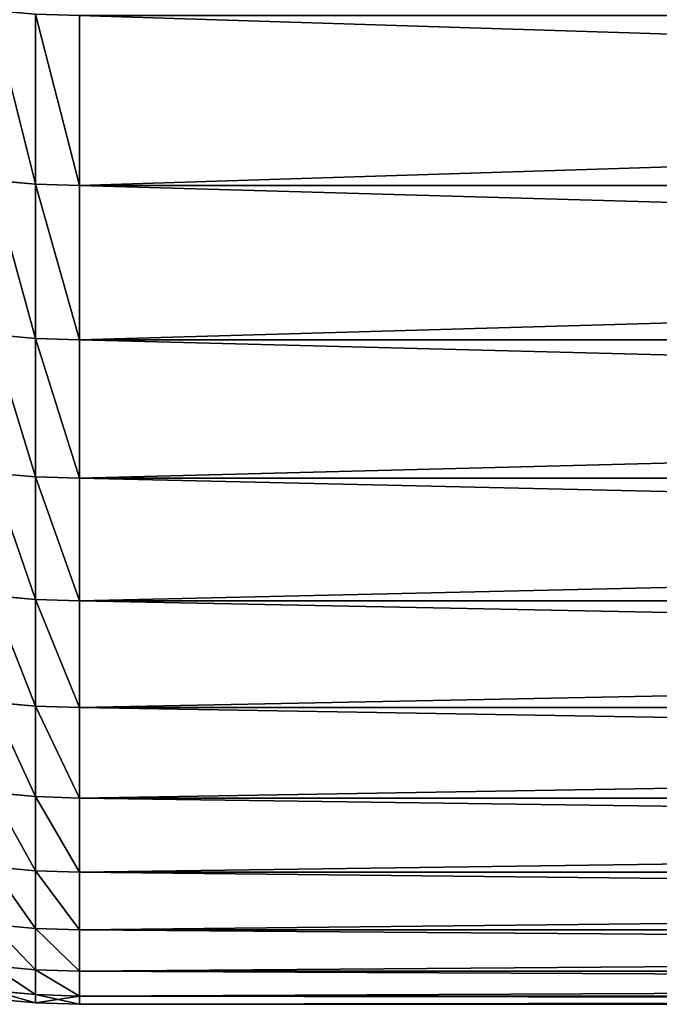
# Model space of a CAD drawing. Units: millimetres. Extents: x 0 to 40, y -38.8 to 38.9.
# Drawn here: x 15.8 to 17.7, y -38.8 to -36 of the extents above; entities that cross this region are included whole.
import ezdxf

# ---------------------------------------------------------------- set-up
doc = ezdxf.new("R2010")
doc.units = ezdxf.units.MM
doc.layers.get('0').update_dxf_attribs({"true_color": 0x000000})

# ---------------------------------------------------------------- blocks, each defined once
blk = doc.blocks.new('Group_1')
for p, q in [((238.744, 28.326, 242.98), (238.744, 23.467, 255.639)), ((238.744, 23.467, 521.361), (238.744, 28.326, 534.02)), ((240, 23.429, 521.375), (240, 28.289, 534.035)), ((240, 28.289, 242.965), (240, 23.429, 255.625)), ((237.493, 23.578, 521.321), (238.744, 23.467, 521.361)), ((237.493, 23.578, 255.679), (238.744, 23.467, 255.639)), ((238.744, 19.052, 508.541), (238.744, 23.467, 521.361)), ((238.744, 23.467, 521.361), (240, 23.429, 521.375)), ((238.744, 23.467, 255.639), (240, 23.429, 255.625)), ((238.744, 23.467, 255.639), (238.744, 19.052, 268.459)), ((240, 23.429, 521.375), (394.148, 23.429, 521.375)), ((240, 19.015, 508.553), (240, 23.429, 521.375)), ((240, 23.429, 255.625), (394.148, 23.429, 255.625)), ((240, 23.429, 255.625), (240, 19.015, 268.447)), ((237.493, 19.165, 508.504), (238.744, 19.052, 508.541)), ((237.493, 19.165, 268.496), (238.744, 19.052, 268.459)), ((238.744, 19.052, 508.541), (240, 19.015, 508.553)), ((238.744, 15.088, 495.574), (238.744, 19.052, 508.541)), ((238.744, 19.052, 268.459), (240, 19.015, 268.447)), ((238.744, 19.052, 268.459), (238.744, 15.088, 281.426)), ((240, 15.05, 495.585), (240, 19.015, 508.553)), ((240, 19.015, 508.553), (394.148, 19.015, 508.553)), ((240, 19.015, 268.447), (394.148, 19.015, 268.447)), ((240, 19.015, 268.447), (240, 15.05, 281.415)), ((237.493, 15.201, 495.542), (238.744, 15.088, 495.574)), ((237.493, 15.201, 281.458), (238.744, 15.088, 281.426)), ((238.744, 15.088, 495.574), (240, 15.05, 495.585)), ((238.744, 11.578, 482.477), (238.744, 15.088, 495.574)), ((238.744, 15.088, 281.426), (240, 15.05, 281.415)), ((238.744, 15.088, 281.426), (238.744, 11.578, 294.523)), ((240, 15.05, 495.585), (394.148, 15.05, 495.585)), ((240, 11.54, 482.487), (240, 15.05, 495.585)), ((240, 15.05, 281.415), (394.148, 15.05, 281.415)), ((240, 15.05, 281.415), (240, 11.54, 294.513)), ((237.493, 11.693, 482.449), (238.744, 11.578, 482.477)), ((237.493, 11.693, 294.551), (238.744, 11.578, 294.523)), ((238.744, 11.578, 482.477), (240, 11.54, 482.487)), ((238.744, 8.528, 469.265), (238.744, 11.578, 482.477)), ((238.744, 11.578, 294.523), (240, 11.54, 294.513)), ((238.744, 11.578, 294.523), (238.744, 8.528, 307.735)), ((240, 8.49, 469.274), (240, 11.54, 482.487)), ((240, 11.54, 482.487), (394.148, 11.54, 482.487)), ((240, 11.54, 294.513), (394.148, 11.54, 294.513)), ((240, 11.54, 294.513), (240, 8.49, 307.726)), ((237.493, 8.644, 469.241), (238.744, 8.528, 469.265)), ((237.493, 8.644, 307.759), (238.744, 8.528, 307.735)), ((238.744, 8.528, 469.265), (240, 8.49, 469.274)), ((238.744, 5.941, 455.955), (238.744, 8.528, 469.265)), ((238.744, 8.528, 307.735), (240, 8.49, 307.726)), ((238.744, 8.528, 307.735), (238.744, 5.941, 321.045)), ((240, 8.49, 469.274), (394.148, 8.49, 469.274)), ((240, 5.902, 455.962), (240, 8.49, 469.274)), ((240, 8.49, 307.726), (394.148, 8.49, 307.726)), ((240, 8.49, 307.726), (240, 5.902, 321.038)), ((237.493, 6.057, 455.935), (238.744, 5.941, 455.955)), ((237.493, 6.057, 321.065), (238.744, 5.941, 321.045)), ((238.744, 3.82, 442.563), (238.744, 5.941, 455.955)), ((238.744, 5.941, 455.955), (240, 5.902, 455.962)), ((238.744, 5.941, 321.045), (240, 5.902, 321.038)), ((238.744, 5.941, 321.045), (238.744, 3.82, 334.437)), ((240, 3.781, 442.569), (240, 5.902, 455.962)), ((240, 5.902, 455.962), (394.148, 5.902, 455.962)), ((240, 5.902, 321.038), (394.148, 5.902, 321.038)), ((240, 5.902, 321.038), (240, 3.781, 334.431)), ((237.493, 3.937, 442.547), (238.744, 3.82, 442.563)), ((237.493, 3.937, 334.453), (238.744, 3.82, 334.437)), ((238.744, 2.167, 429.105), (238.744, 3.82, 442.563)), ((238.744, 3.82, 442.563), (240, 3.781, 442.569)), ((238.744, 3.82, 334.437), (240, 3.781, 334.431)), ((238.744, 3.82, 334.437), (238.744, 2.167, 347.895)), ((240, 2.128, 429.109), (240, 3.781, 442.569)), ((240, 3.781, 442.569), (394.148, 3.781, 442.569)), ((240, 3.781, 334.431), (394.148, 3.781, 334.431)), ((240, 3.781, 334.431), (240, 2.128, 347.891)), ((237.493, 2.285, 429.093), (238.744, 2.167, 429.105)), ((237.493, 2.285, 347.907), (238.744, 2.167, 347.895)), ((238.744, 2.167, 429.105), (240, 2.128, 429.109)), ((238.744, 0.986, 415.598), (238.744, 2.167, 429.105)), ((238.744, 2.167, 347.895), (240, 2.128, 347.891)), ((238.744, 2.167, 347.895), (238.744, 0.986, 361.402)), ((240, 0.946, 415.6), (240, 2.128, 429.109)), ((240, 2.128, 429.109), (394.148, 2.128, 429.109)), ((240, 2.128, 347.891), (394.148, 2.128, 347.891)), ((240, 2.128, 347.891), (240, 0.946, 361.4)), ((237.493, 1.104, 415.589), (238.744, 0.986, 415.598)), ((237.493, 1.104, 361.411), (238.744, 0.986, 361.402)), ((238.744, 0.986, 415.598), (240, 0.946, 415.6)), ((238.744, 0.276, 402.057), (238.744, 0.986, 415.598)), ((238.744, 0.986, 361.402), (240, 0.946, 361.4)), ((238.744, 0.986, 361.402), (238.744, 0.276, 374.943)), ((240, 0.237, 402.058), (240, 0.946, 415.6)), ((240, 0.946, 415.6), (394.148, 0.946, 415.6)), ((240, 0.946, 361.4), (394.148, 0.946, 361.4)), ((240, 0.946, 361.4), (240, 0.237, 374.942)), ((237.493, 0.394, 402.053), (238.744, 0.276, 402.057)), ((237.493, 0.394, 374.947), (238.744, 0.276, 374.943)), ((237.493, 0.158, 388.5), (238.744, 0.039, 388.5)), ((238.744, 0.276, 402.057), (240, 0.237, 402.058)), ((238.744, 0.039, 388.5), (238.744, 0.276, 402.057)), ((238.744, 0.276, 374.943), (240, 0.237, 374.942)), ((238.744, 0.276, 374.943), (238.744, 0.039, 388.5)), ((238.744, 0.039, 388.5), (240, 0, 388.5)), ((240, 0.237, 374.942), (394.148, 0.237, 374.942)), ((240, 0.237, 374.942), (240, 0, 388.5)), ((240, 0.237, 402.058), (394.148, 0.237, 402.058)), ((240, 0, 388.5), (240, 0.237, 402.058)), ((240, 0, 388.5), (394.148, 0, 388.5))]:
    blk.add_line(p, q)
mesh = blk.add_polyface()
corners = [(238.744, 23.467, 255.639), (237.493, 28.435, 243.024), (238.744, 28.326, 242.98), (237.493, 23.578, 255.679)]
mesh.append_faces([[corners[k] for k in face] for face in [(0, 1, 2), (1, 0, 3)]], dxfattribs={"vtx0": -1})
mesh = blk.add_polyface()
corners = [(238.744, 23.467, 521.361), (237.493, 28.435, 533.976), (237.493, 23.578, 521.321), (238.744, 28.326, 534.02)]
mesh.append_faces([[corners[k] for k in face] for face in [(0, 1, 2), (1, 0, 3)]], dxfattribs={"vtx0": -1})
mesh = blk.add_polyface()
corners = [(240, 23.429, 255.625), (238.744, 28.326, 242.98), (240, 28.289, 242.965), (238.744, 23.467, 255.639)]
mesh.append_faces([[corners[k] for k in face] for face in [(0, 1, 2), (1, 0, 3)]], dxfattribs={"vtx0": -1})
mesh = blk.add_polyface()
corners = [(240, 23.429, 521.375), (238.744, 28.326, 534.02), (238.744, 23.467, 521.361), (240, 28.289, 534.035)]
mesh.append_faces([[corners[k] for k in face] for face in [(0, 1, 2), (1, 0, 3)]], dxfattribs={"vtx0": -1})
mesh = blk.add_polyface()
corners = [(394.148, 28.289, 534.035), (240, 23.429, 521.375), (394.148, 23.429, 521.375), (240, 28.289, 534.035)]
mesh.append_faces([[corners[k] for k in face] for face in [(0, 1, 2), (1, 0, 3)]], dxfattribs={"vtx0": -1})
mesh = blk.add_polyface()
corners = [(394.148, 23.429, 255.625), (240, 28.289, 242.965), (394.148, 28.289, 242.965), (240, 23.429, 255.625)]
mesh.append_faces([[corners[k] for k in face] for face in [(0, 1, 2), (1, 0, 3)]], dxfattribs={"vtx0": -1})
mesh = blk.add_polyface()
corners = [(238.744, 19.052, 508.541), (237.493, 23.578, 521.321), (237.493, 19.165, 508.504), (238.744, 23.467, 521.361)]
mesh.append_faces([[corners[k] for k in face] for face in [(0, 1, 2), (1, 0, 3)]], dxfattribs={"vtx0": -1})
mesh = blk.add_polyface()
corners = [(238.744, 19.052, 268.459), (237.493, 23.578, 255.679), (238.744, 23.467, 255.639), (237.493, 19.165, 268.496)]
mesh.append_faces([[corners[k] for k in face] for face in [(0, 1, 2), (1, 0, 3)]], dxfattribs={"vtx0": -1})
mesh = blk.add_polyface()
corners = [(240, 19.015, 508.553), (238.744, 23.467, 521.361), (238.744, 19.052, 508.541), (240, 23.429, 521.375)]
mesh.append_faces([[corners[k] for k in face] for face in [(0, 1, 2), (1, 0, 3)]], dxfattribs={"vtx0": -1})
mesh = blk.add_polyface()
corners = [(240, 19.015, 268.447), (238.744, 23.467, 255.639), (240, 23.429, 255.625), (238.744, 19.052, 268.459)]
mesh.append_faces([[corners[k] for k in face] for face in [(0, 1, 2), (1, 0, 3)]], dxfattribs={"vtx0": -1})
mesh = blk.add_polyface()
corners = [(394.148, 23.429, 521.375), (240, 19.015, 508.553), (394.148, 19.015, 508.553), (240, 23.429, 521.375)]
mesh.append_faces([[corners[k] for k in face] for face in [(0, 1, 2), (1, 0, 3)]], dxfattribs={"vtx0": -1})
mesh = blk.add_polyface()
corners = [(394.148, 19.015, 268.447), (240, 23.429, 255.625), (394.148, 23.429, 255.625), (240, 19.015, 268.447)]
mesh.append_faces([[corners[k] for k in face] for face in [(0, 1, 2), (1, 0, 3)]], dxfattribs={"vtx0": -1})
mesh = blk.add_polyface()
corners = [(238.744, 15.088, 495.574), (237.493, 19.165, 508.504), (237.493, 15.201, 495.542), (238.744, 19.052, 508.541)]
mesh.append_faces([[corners[k] for k in face] for face in [(0, 1, 2), (1, 0, 3)]], dxfattribs={"vtx0": -1})
mesh = blk.add_polyface()
corners = [(238.744, 15.088, 281.426), (237.493, 19.165, 268.496), (238.744, 19.052, 268.459), (237.493, 15.201, 281.458)]
mesh.append_faces([[corners[k] for k in face] for face in [(0, 1, 2), (1, 0, 3)]], dxfattribs={"vtx0": -1})
mesh = blk.add_polyface()
corners = [(240, 15.05, 495.585), (238.744, 19.052, 508.541), (238.744, 15.088, 495.574), (240, 19.015, 508.553)]
mesh.append_faces([[corners[k] for k in face] for face in [(0, 1, 2), (1, 0, 3)]], dxfattribs={"vtx0": -1})
mesh = blk.add_polyface()
corners = [(240, 15.05, 281.415), (238.744, 19.052, 268.459), (240, 19.015, 268.447), (238.744, 15.088, 281.426)]
mesh.append_faces([[corners[k] for k in face] for face in [(0, 1, 2), (1, 0, 3)]], dxfattribs={"vtx0": -1})
mesh = blk.add_polyface()
corners = [(394.148, 19.015, 508.553), (240, 15.05, 495.585), (394.148, 15.05, 495.585), (240, 19.015, 508.553)]
mesh.append_faces([[corners[k] for k in face] for face in [(0, 1, 2), (1, 0, 3)]], dxfattribs={"vtx0": -1})
mesh = blk.add_polyface()
corners = [(394.148, 15.05, 281.415), (240, 19.015, 268.447), (394.148, 19.015, 268.447), (240, 15.05, 281.415)]
mesh.append_faces([[corners[k] for k in face] for face in [(0, 1, 2), (1, 0, 3)]], dxfattribs={"vtx0": -1})
mesh = blk.add_polyface()
corners = [(238.744, 11.578, 482.477), (237.493, 15.201, 495.542), (237.493, 11.693, 482.449), (238.744, 15.088, 495.574)]
mesh.append_faces([[corners[k] for k in face] for face in [(0, 1, 2), (1, 0, 3)]], dxfattribs={"vtx0": -1})
mesh = blk.add_polyface()
corners = [(238.744, 11.578, 294.523), (237.493, 15.201, 281.458), (238.744, 15.088, 281.426), (237.493, 11.693, 294.551)]
mesh.append_faces([[corners[k] for k in face] for face in [(0, 1, 2), (1, 0, 3)]], dxfattribs={"vtx0": -1})
mesh = blk.add_polyface()
corners = [(240, 11.54, 482.487), (238.744, 15.088, 495.574), (238.744, 11.578, 482.477), (240, 15.05, 495.585)]
mesh.append_faces([[corners[k] for k in face] for face in [(0, 1, 2), (1, 0, 3)]], dxfattribs={"vtx0": -1})
mesh = blk.add_polyface()
corners = [(240, 11.54, 294.513), (238.744, 15.088, 281.426), (240, 15.05, 281.415), (238.744, 11.578, 294.523)]
mesh.append_faces([[corners[k] for k in face] for face in [(0, 1, 2), (1, 0, 3)]], dxfattribs={"vtx0": -1})
mesh = blk.add_polyface()
corners = [(394.148, 15.05, 495.585), (240, 11.54, 482.487), (394.148, 11.54, 482.487), (240, 15.05, 495.585)]
mesh.append_faces([[corners[k] for k in face] for face in [(0, 1, 2), (1, 0, 3)]], dxfattribs={"vtx0": -1})
mesh = blk.add_polyface()
corners = [(394.148, 11.54, 294.513), (240, 15.05, 281.415), (394.148, 15.05, 281.415), (240, 11.54, 294.513)]
mesh.append_faces([[corners[k] for k in face] for face in [(0, 1, 2), (1, 0, 3)]], dxfattribs={"vtx0": -1})
mesh = blk.add_polyface()
corners = [(238.744, 8.528, 469.265), (237.493, 11.693, 482.449), (237.493, 8.644, 469.241), (238.744, 11.578, 482.477)]
mesh.append_faces([[corners[k] for k in face] for face in [(0, 1, 2), (1, 0, 3)]], dxfattribs={"vtx0": -1})
mesh = blk.add_polyface()
corners = [(238.744, 8.528, 307.735), (237.493, 11.693, 294.551), (238.744, 11.578, 294.523), (237.493, 8.644, 307.759)]
mesh.append_faces([[corners[k] for k in face] for face in [(0, 1, 2), (1, 0, 3)]], dxfattribs={"vtx0": -1})
mesh = blk.add_polyface()
corners = [(240, 8.49, 469.274), (238.744, 11.578, 482.477), (238.744, 8.528, 469.265), (240, 11.54, 482.487)]
mesh.append_faces([[corners[k] for k in face] for face in [(0, 1, 2), (1, 0, 3)]], dxfattribs={"vtx0": -1})
mesh = blk.add_polyface()
corners = [(240, 8.49, 307.726), (238.744, 11.578, 294.523), (240, 11.54, 294.513), (238.744, 8.528, 307.735)]
mesh.append_faces([[corners[k] for k in face] for face in [(0, 1, 2), (1, 0, 3)]], dxfattribs={"vtx0": -1})
mesh = blk.add_polyface()
corners = [(394.148, 11.54, 482.487), (240, 8.49, 469.274), (394.148, 8.49, 469.274), (240, 11.54, 482.487)]
mesh.append_faces([[corners[k] for k in face] for face in [(0, 1, 2), (1, 0, 3)]], dxfattribs={"vtx0": -1})
mesh = blk.add_polyface()
corners = [(394.148, 8.49, 307.726), (240, 11.54, 294.513), (394.148, 11.54, 294.513), (240, 8.49, 307.726)]
mesh.append_faces([[corners[k] for k in face] for face in [(0, 1, 2), (1, 0, 3)]], dxfattribs={"vtx0": -1})
mesh = blk.add_polyface()
corners = [(238.744, 5.941, 455.955), (237.493, 8.644, 469.241), (237.493, 6.057, 455.935), (238.744, 8.528, 469.265)]
mesh.append_faces([[corners[k] for k in face] for face in [(0, 1, 2), (1, 0, 3)]], dxfattribs={"vtx0": -1})
mesh = blk.add_polyface()
corners = [(238.744, 5.941, 321.045), (237.493, 8.644, 307.759), (238.744, 8.528, 307.735), (237.493, 6.057, 321.065)]
mesh.append_faces([[corners[k] for k in face] for face in [(0, 1, 2), (1, 0, 3)]], dxfattribs={"vtx0": -1})
mesh = blk.add_polyface()
corners = [(240, 5.902, 455.962), (238.744, 8.528, 469.265), (238.744, 5.941, 455.955), (240, 8.49, 469.274)]
mesh.append_faces([[corners[k] for k in face] for face in [(0, 1, 2), (1, 0, 3)]], dxfattribs={"vtx0": -1})
mesh = blk.add_polyface()
corners = [(240, 5.902, 321.038), (238.744, 8.528, 307.735), (240, 8.49, 307.726), (238.744, 5.941, 321.045)]
mesh.append_faces([[corners[k] for k in face] for face in [(0, 1, 2), (1, 0, 3)]], dxfattribs={"vtx0": -1})
mesh = blk.add_polyface()
corners = [(394.148, 8.49, 469.274), (240, 5.902, 455.962), (394.148, 5.902, 455.962), (240, 8.49, 469.274)]
mesh.append_faces([[corners[k] for k in face] for face in [(0, 1, 2), (1, 0, 3)]], dxfattribs={"vtx0": -1})
mesh = blk.add_polyface()
corners = [(394.148, 5.902, 321.038), (240, 8.49, 307.726), (394.148, 8.49, 307.726), (240, 5.902, 321.038)]
mesh.append_faces([[corners[k] for k in face] for face in [(0, 1, 2), (1, 0, 3)]], dxfattribs={"vtx0": -1})
mesh = blk.add_polyface()
corners = [(238.744, 3.82, 442.563), (237.493, 6.057, 455.935), (237.493, 3.937, 442.547), (238.744, 5.941, 455.955)]
mesh.append_faces([[corners[k] for k in face] for face in [(0, 1, 2), (1, 0, 3)]], dxfattribs={"vtx0": -1})
mesh = blk.add_polyface()
corners = [(238.744, 3.82, 334.437), (237.493, 6.057, 321.065), (238.744, 5.941, 321.045), (237.493, 3.937, 334.453)]
mesh.append_faces([[corners[k] for k in face] for face in [(0, 1, 2), (1, 0, 3)]], dxfattribs={"vtx0": -1})
mesh = blk.add_polyface()
corners = [(240, 3.781, 442.569), (238.744, 5.941, 455.955), (238.744, 3.82, 442.563), (240, 5.902, 455.962)]
mesh.append_faces([[corners[k] for k in face] for face in [(0, 1, 2), (1, 0, 3)]], dxfattribs={"vtx0": -1})
mesh = blk.add_polyface()
corners = [(240, 3.781, 334.431), (238.744, 5.941, 321.045), (240, 5.902, 321.038), (238.744, 3.82, 334.437)]
mesh.append_faces([[corners[k] for k in face] for face in [(0, 1, 2), (1, 0, 3)]], dxfattribs={"vtx0": -1})
mesh = blk.add_polyface()
corners = [(394.148, 5.902, 455.962), (240, 3.781, 442.569), (394.148, 3.781, 442.569), (240, 5.902, 455.962)]
mesh.append_faces([[corners[k] for k in face] for face in [(0, 1, 2), (1, 0, 3)]], dxfattribs={"vtx0": -1})
mesh = blk.add_polyface()
corners = [(394.148, 3.781, 334.431), (240, 5.902, 321.038), (394.148, 5.902, 321.038), (240, 3.781, 334.431)]
mesh.append_faces([[corners[k] for k in face] for face in [(0, 1, 2), (1, 0, 3)]], dxfattribs={"vtx0": -1})
mesh = blk.add_polyface()
corners = [(238.744, 2.167, 429.105), (237.493, 3.937, 442.547), (237.493, 2.285, 429.093), (238.744, 3.82, 442.563)]
mesh.append_faces([[corners[k] for k in face] for face in [(0, 1, 2), (1, 0, 3)]], dxfattribs={"vtx0": -1})
mesh = blk.add_polyface()
corners = [(238.744, 2.167, 347.895), (237.493, 3.937, 334.453), (238.744, 3.82, 334.437), (237.493, 2.285, 347.907)]
mesh.append_faces([[corners[k] for k in face] for face in [(0, 1, 2), (1, 0, 3)]], dxfattribs={"vtx0": -1})
mesh = blk.add_polyface()
corners = [(240, 2.128, 429.109), (238.744, 3.82, 442.563), (238.744, 2.167, 429.105), (240, 3.781, 442.569)]
mesh.append_faces([[corners[k] for k in face] for face in [(0, 1, 2), (1, 0, 3)]], dxfattribs={"vtx0": -1})
mesh = blk.add_polyface()
corners = [(240, 2.128, 347.891), (238.744, 3.82, 334.437), (240, 3.781, 334.431), (238.744, 2.167, 347.895)]
mesh.append_faces([[corners[k] for k in face] for face in [(0, 1, 2), (1, 0, 3)]], dxfattribs={"vtx0": -1})
mesh = blk.add_polyface()
corners = [(394.148, 3.781, 442.569), (240, 2.128, 429.109), (394.148, 2.128, 429.109), (240, 3.781, 442.569)]
mesh.append_faces([[corners[k] for k in face] for face in [(0, 1, 2), (1, 0, 3)]], dxfattribs={"vtx0": -1})
mesh = blk.add_polyface()
corners = [(394.148, 2.128, 347.891), (240, 3.781, 334.431), (394.148, 3.781, 334.431), (240, 2.128, 347.891)]
mesh.append_faces([[corners[k] for k in face] for face in [(0, 1, 2), (1, 0, 3)]], dxfattribs={"vtx0": -1})
mesh = blk.add_polyface()
corners = [(238.744, 0.986, 415.598), (237.493, 2.285, 429.093), (237.493, 1.104, 415.589), (238.744, 2.167, 429.105)]
mesh.append_faces([[corners[k] for k in face] for face in [(0, 1, 2), (1, 0, 3)]], dxfattribs={"vtx0": -1})
mesh = blk.add_polyface()
corners = [(238.744, 0.986, 361.402), (237.493, 2.285, 347.907), (238.744, 2.167, 347.895), (237.493, 1.104, 361.411)]
mesh.append_faces([[corners[k] for k in face] for face in [(0, 1, 2), (1, 0, 3)]], dxfattribs={"vtx0": -1})
mesh = blk.add_polyface()
corners = [(240, 0.946, 415.6), (238.744, 2.167, 429.105), (238.744, 0.986, 415.598), (240, 2.128, 429.109)]
mesh.append_faces([[corners[k] for k in face] for face in [(0, 1, 2), (1, 0, 3)]], dxfattribs={"vtx0": -1})
mesh = blk.add_polyface()
corners = [(240, 0.946, 361.4), (238.744, 2.167, 347.895), (240, 2.128, 347.891), (238.744, 0.986, 361.402)]
mesh.append_faces([[corners[k] for k in face] for face in [(0, 1, 2), (1, 0, 3)]], dxfattribs={"vtx0": -1})
mesh = blk.add_polyface()
corners = [(394.148, 0.946, 361.4), (240, 2.128, 347.891), (394.148, 2.128, 347.891), (240, 0.946, 361.4)]
mesh.append_faces([[corners[k] for k in face] for face in [(0, 1, 2), (1, 0, 3)]], dxfattribs={"vtx0": -1})
mesh = blk.add_polyface()
corners = [(394.148, 2.128, 429.109), (240, 0.946, 415.6), (394.148, 0.946, 415.6), (240, 2.128, 429.109)]
mesh.append_faces([[corners[k] for k in face] for face in [(0, 1, 2), (1, 0, 3)]], dxfattribs={"vtx0": -1})
mesh = blk.add_polyface()
corners = [(238.744, 0.276, 402.057), (237.493, 1.104, 415.589), (237.493, 0.394, 402.053), (238.744, 0.986, 415.598)]
mesh.append_faces([[corners[k] for k in face] for face in [(0, 1, 2), (1, 0, 3)]], dxfattribs={"vtx0": -1})
mesh = blk.add_polyface()
corners = [(238.744, 0.276, 374.943), (237.493, 1.104, 361.411), (238.744, 0.986, 361.402), (237.493, 0.394, 374.947)]
mesh.append_faces([[corners[k] for k in face] for face in [(0, 1, 2), (1, 0, 3)]], dxfattribs={"vtx0": -1})
mesh = blk.add_polyface()
corners = [(240, 0.237, 402.058), (238.744, 0.986, 415.598), (238.744, 0.276, 402.057), (240, 0.946, 415.6)]
mesh.append_faces([[corners[k] for k in face] for face in [(0, 1, 2), (1, 0, 3)]], dxfattribs={"vtx0": -1})
mesh = blk.add_polyface()
corners = [(240, 0.237, 374.942), (238.744, 0.986, 361.402), (240, 0.946, 361.4), (238.744, 0.276, 374.943)]
mesh.append_faces([[corners[k] for k in face] for face in [(0, 1, 2), (1, 0, 3)]], dxfattribs={"vtx0": -1})
mesh = blk.add_polyface()
corners = [(394.148, 0.946, 415.6), (240, 0.237, 402.058), (394.148, 0.237, 402.058), (240, 0.946, 415.6)]
mesh.append_faces([[corners[k] for k in face] for face in [(0, 1, 2), (1, 0, 3)]], dxfattribs={"vtx0": -1})
mesh = blk.add_polyface()
corners = [(394.148, 0.237, 374.942), (240, 0.946, 361.4), (394.148, 0.946, 361.4), (240, 0.237, 374.942)]
mesh.append_faces([[corners[k] for k in face] for face in [(0, 1, 2), (1, 0, 3)]], dxfattribs={"vtx0": -1})
mesh = blk.add_polyface()
corners = [(238.744, 0.039, 388.5), (237.493, 0.394, 402.053), (237.493, 0.158, 388.5), (238.744, 0.276, 402.057)]
mesh.append_faces([[corners[k] for k in face] for face in [(0, 1, 2), (1, 0, 3)]], dxfattribs={"vtx0": -1})
mesh = blk.add_polyface()
corners = [(238.744, 0.039, 388.5), (237.493, 0.394, 374.947), (238.744, 0.276, 374.943), (237.493, 0.158, 388.5)]
mesh.append_faces([[corners[k] for k in face] for face in [(0, 1, 2), (1, 0, 3)]], dxfattribs={"vtx0": -1})
mesh = blk.add_polyface()
corners = [(240, 0.237, 402.058), (238.744, 0.039, 388.5), (240, 0, 388.5), (238.744, 0.276, 402.057)]
mesh.append_faces([[corners[k] for k in face] for face in [(0, 1, 2), (1, 0, 3)]], dxfattribs={"vtx0": -1})
mesh = blk.add_polyface()
corners = [(240, 0, 388.5), (238.744, 0.276, 374.943), (240, 0.237, 374.942), (238.744, 0.039, 388.5)]
mesh.append_faces([[corners[k] for k in face] for face in [(0, 1, 2), (1, 0, 3)]], dxfattribs={"vtx0": -1})
mesh = blk.add_polyface()
corners = [(394.148, 0, 388.5), (240, 0.237, 374.942), (394.148, 0.237, 374.942), (240, 0, 388.5)]
mesh.append_faces([[corners[k] for k in face] for face in [(0, 1, 2), (1, 0, 3)]], dxfattribs={"vtx0": -1})
mesh = blk.add_polyface()
corners = [(394.148, 0.237, 402.058), (240, 0, 388.5), (394.148, 0, 388.5), (240, 0.237, 402.058)]
mesh.append_faces([[corners[k] for k in face] for face in [(0, 1, 2), (1, 0, 3)]], dxfattribs={"vtx0": -1})
blk = doc.blocks.new('EBL-4057')
at = {"xscale": 0.09999999999999999, "yscale": 0.09999999999999999, "zscale": 0.09999999999999999}
blk.add_blockref('Group_1', (0, 0), dxfattribs=at)

msp = doc.modelspace()

# ---------------------------------------------------------------- block references
msp.add_blockref('EBL-4057', (-8, -38.85, -38.85))

doc.saveas('drawing.dxf')
